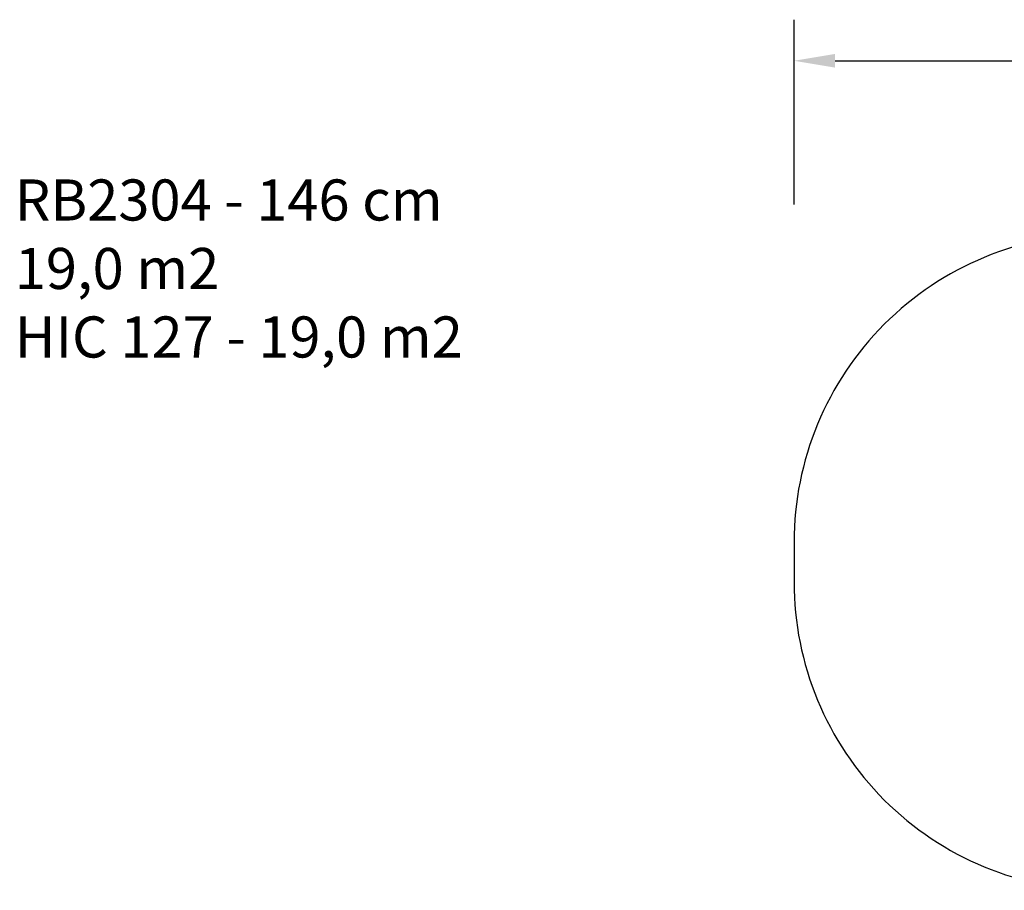
# Model space of a CAD drawing. Units: centimetres. Extents: x -676 to 592, y -694 to -270.
# Drawn here: x -676 to -197, y -694 to -270 of the extents above; entities that cross this region are included whole.
import ezdxf

# ---------------------------------------------------------------- set-up
doc = ezdxf.new("R2010")
doc.units = ezdxf.units.CM
doc.layers.add('VP-DIM', color=7, linetype='Continuous')
doc.layers.add('VP-HIC', color=6, linetype='Continuous')
doc.layers.add('VP-EQ', color=7, linetype='Continuous', true_color=0x8a3492)
doc.dimstyles.new('Strefa', dxfattribs={"dimtxt": 14, "dimasz": 20, "dimexe": 20, "dimexo": 50, "dimgap": 20, "dimtad": 0, "dimdec": 0, "dimzin": 0, "dimdsep": 46, "dimtxsty": 'Standard', "dimcen": 0.09, "dimadec": 0, "dimazin": 0, "dimtfac": 1, "dimtdec": 4, "dimtofl": 0, "dimtmove": 0, "dimatfit": 3, "dimfxl": 70, "dimfxlon": 1, "dimtolj": 1, "dimtzin": 0, "dimarcsym": 0})

# ---------------------------------------------------------------- blocks, each defined once
blk = doc.blocks.new('*D21')
at = {"layer": 'Defpoints', "color": 0}
for p in [(354.84, -290.38), (-299.35, -534.38), (354.84, -534.38)]:
    blk.add_point(p, dxfattribs=at)
at = {"layer": 'VP-DIM', "color": 0, "lineweight": -2}
for p, q in [((-299.35, -360.38), (-299.35, -270.38)), ((354.84, -360.38), (354.84, -270.38)), ((-279.35, -290.38), (-10.92, -290.38)), ((334.84, -290.38), (66.41, -290.38))]:
    blk.add_line(p, q, dxfattribs=at)
at = {"layer": 'VP-DIM', "color": 0}
for points in [[(-279.35, -287.05), (-279.35, -293.72), (-299.35, -290.38)], [(334.84, -293.72), (334.84, -287.05), (354.84, -290.38)]]:
    blk.add_solid(points, dxfattribs=at)
at = {"layer": 'VP-DIM', "color": 0, "insert": (27.75, -290.38), "char_height": 14, "attachment_point": 5}
blk.add_mtext('\\A1;654', dxfattribs=at)
blk = doc.blocks.new('RB2304__ 2D')
at = {"layer": 'VP-EQ', "color": 0}
blk.add_lwpolyline([(-299.35, -524.66), (-299.35, -544.11, 0.414214), (-149.35, -694.11), (204.84, -694.11, 0.414214), (354.84, -544.11), (354.84, -524.66, 0.414214), (204.84, -374.66), (-149.35, -374.66, 0.414214)], format="xyb", close=True, dxfattribs=at)

msp = doc.modelspace()

# ---------------------------------------------------------------- linework, layer by layer
at = {"layer": 'VP-HIC', "color": 6}
msp.add_lwpolyline([(-299.35, -524.66), (-299.35, -544.11, 0.414214), (-149.35, -694.11), (204.84, -694.11, 0.414214), (354.84, -544.11), (354.84, -524.66, 0.414214), (204.84, -374.66), (-149.35, -374.66, 0.414214)], format="xyb", close=True, dxfattribs=at)

# ---------------------------------------------------------------- block references
at = {"layer": 'VP-EQ', "color": 0}
msp.add_blockref('RB2304__ 2D', (0, 0), dxfattribs=at)

# ---------------------------------------------------------------- texts
at = {"layer": 'VP-DIM', "insert": (-678.57, -348.13), "char_height": 20, "width": 455.0322, "attachment_point": 1}
msp.add_mtext('{{\\C0;RB2304 - 146 cm \\P19,0 m2\\P\\C6;HIC 127 - 19,0 m2}}', dxfattribs=at)

# ---------------------------------------------------------------- dimensions: what is measured, and where the dimension line sits
at = {"layer": 'VP-DIM', "color": 0}
dim = msp.add_linear_dim(base=(354.84, -290.38), p1=(-299.35, -534.38), p2=(354.84, -534.38), dimstyle='Strefa', dxfattribs=at)
dim.commit()
dim.dimension.update_dxf_attribs({"geometry": '*D21', "text_midpoint": (27.75, -290.38), "dimtype": 160})

doc.saveas('drawing.dxf')
